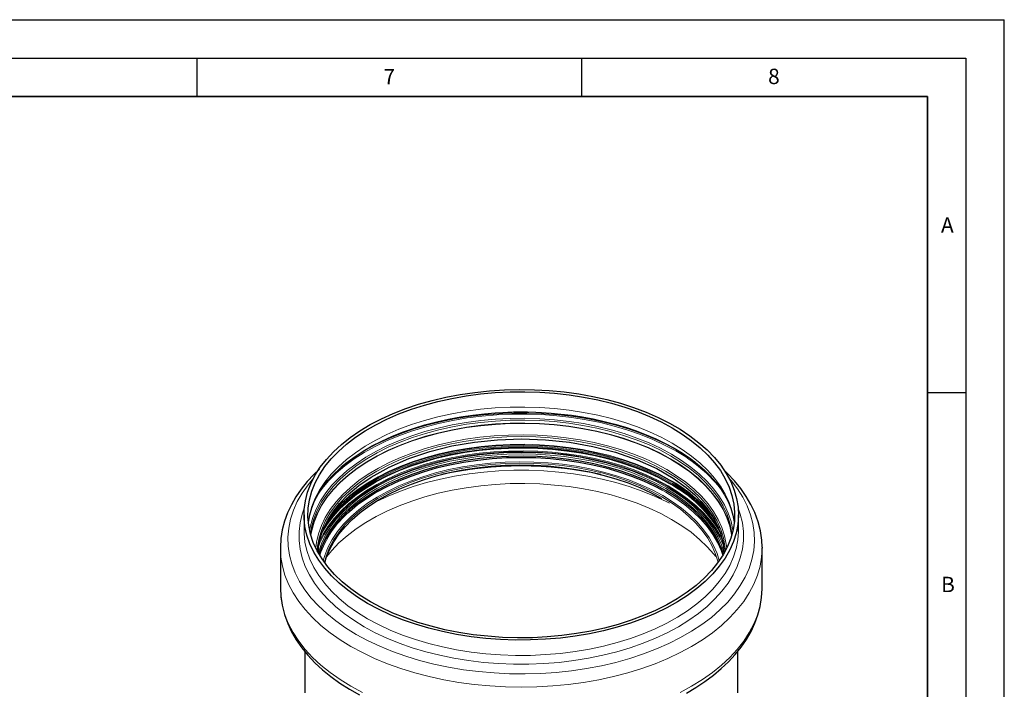
# Model space of a CAD drawing. Units: millimetres. Extents: x 0 to 420, y 0 to 297.
# Drawn here: x 292 to 420, y 210 to 297 of the extents above; entities that cross this region are included whole.
import ezdxf

# ---------------------------------------------------------------- set-up
doc = ezdxf.new("R2010")
doc.units = ezdxf.units.MM
doc.layers.add('LINIEN-DICK', color=7, linetype='Continuous', lineweight=35)
doc.layers.add('LINIEN-DÜNN', color=7, linetype='Continuous')
doc.layers.add('VORLAGE_TEXT', color=7, linetype='Continuous')
doc.styles.add('SLDTEXTSTYLE0', font='TXT', dxfattribs={"width": 0.605})

msp = doc.modelspace()

# ---------------------------------------------------------------- linework, layer by layer
at = {"color": 8, "linetype": 'Continuous', "lineweight": 18}
msp.add_line((375.981308, 235.515584), (375.511192, 235.780289), dxfattribs=at)
at = {"color": 7, "linetype": 'Continuous', "lineweight": 25}
for p, q in [((328.928894, 232.582986), (328.928894, 230.580914)), ((385.428894, 230.580914), (385.428894, 232.582986)), ((325.853894, 228.235063), (325.853894, 223.053845)), ((388.503056, 228.367298), (388.503894, 228.235063)), ((388.503894, 223.053845), (388.503894, 228.235063)), ((330.905787, 227.427741), (331.03837, 227.89282)), ((383.319288, 227.893237), (383.452002, 227.427741)), ((329.028894, 214.796857), (329.028894, 209.430839)), ((385.328894, 209.430839), (385.328894, 214.795352))]:
    msp.add_line(p, q, dxfattribs=at)
at = {"color": 7, "linetype": 'Continuous', "lineweight": 25, "flags": 128}
for points in [[(337.203128, 221.054069), (335.872574, 221.876932), (334.643554, 222.750815), (333.521925, 223.671553), (332.513033, 224.634757), (331.621684, 225.635839), (330.852127, 226.670026), (330.20803, 227.732392), (329.692461, 228.817873), (329.307877, 229.921297), (329.056111, 231.037404), (328.938363, 232.160877), (328.955194, 233.286362), (329.106524, 234.408495), (329.391632, 235.521928), (329.809158, 236.621356), (330.357114, 237.701539), (331.032888, 238.75733), (331.833259, 239.783698), (332.754414, 240.775751), (333.791963, 241.728761), (334.940961, 242.638188), (336.195933, 243.499697), (337.550898, 244.309183), (338.9994, 245.062788), (340.534535, 245.756922), (342.148988, 246.388276), (343.835066, 246.953841), (345.584733, 247.450922), (347.389651, 247.877151), (349.241219, 248.230497), (351.130615, 248.509274), (353.048833, 248.712156), (354.986732, 248.838175), (356.935079, 248.886731), (358.884587, 248.857592), (360.825967, 248.750897), (362.749966, 248.567154), (364.647418, 248.30724), (366.509278, 247.972392), (368.326674, 247.564207), (370.090947, 247.08463), (371.793688, 246.535945), (373.426782, 245.920769), (374.982448, 245.242031), (376.453272, 244.502968), (377.832244, 243.707101), (379.112795, 242.858222), (380.28882, 241.960377), (381.354715, 241.017844), (382.305402, 240.035116), (383.13635, 239.016874), (383.843598, 237.967972), (384.423777, 236.893409), (384.874122, 235.798304), (385.192487, 234.687877), (385.377354, 233.567419), (385.427842, 232.442269), (385.343711, 231.317791), (385.125363, 230.199341), (384.773836, 229.092251), (384.290807, 228.001796), (383.678578, 226.933172), (382.940065, 225.891472), (382.078789, 224.88166), (381.098853, 223.908548), (380.004928, 222.976775), (378.802226, 222.090779), (377.496479, 221.254783), (376.09391, 220.472771), (374.601202, 219.74847), (373.025469, 219.085332), (371.37422, 218.486515), (369.655324, 217.954875), (367.876971, 217.492945), (366.047638, 217.102925), (364.176041, 216.786675), (362.271099, 216.545702), (360.341891, 216.381153), (358.397609, 216.293814), (356.44752, 216.2841), (354.500916, 216.352057), (352.567074, 216.497363), (350.655209, 216.719324), (348.774433, 217.016882), (346.933708, 217.38862), (345.141805, 217.832766), (343.407265, 218.347203), (341.738353, 218.92948), (340.143023, 219.576823), (338.628876, 220.286146), (337.203128, 221.054069)], [(376.801107, 243.907852), (378.122085, 243.090283), (379.34103, 242.221523), (380.452003, 241.305805), (381.449591, 240.34759), (382.328935, 239.351547), (383.085751, 238.322528), (383.716351, 237.265547), (384.217664, 236.185753), (384.587246, 235.088406), (384.823297, 233.978854), (384.924668, 232.8625), (384.890864, 231.744785), (384.72205, 230.631154), (384.419049, 229.527032), (383.983336, 228.437798), (383.417035, 227.368759), (382.722904, 226.325123), (381.904325, 225.311975), (380.965287, 224.33425), (379.910364, 223.396713), (378.744695, 222.50393), (377.47396, 221.660251), (376.104349, 220.869787), (374.642535, 220.136388), (373.09564, 219.463628), (371.471201, 218.854784), (369.777131, 218.312823), (368.021683, 217.840384), (366.213411, 217.43977), (364.361123, 217.112932), (362.473844, 216.861462), (360.560769, 216.686587), (358.631217, 216.589157), (356.69459, 216.569647), (354.760322, 216.628152), (352.837838, 216.764388), (350.936503, 216.977691), (349.065579, 217.267021), (347.234184, 217.630969), (345.451238, 218.067761), (343.725427, 218.575271), (342.065161, 219.151024), (340.478527, 219.792217), (338.973256, 220.495725), (337.556681, 221.258121), (336.235703, 222.07569), (335.016759, 222.94445), (333.905786, 223.860168), (332.908197, 224.818383), (332.028853, 225.814426), (331.272037, 226.843445), (330.641437, 227.900426), (330.140125, 228.98022), (329.770543, 230.077567), (329.534491, 231.187119), (329.433121, 232.303473), (329.466925, 233.421188), (329.635739, 234.534819), (329.93874, 235.638941), (330.374453, 236.728175), (330.940754, 237.797214), (331.634885, 238.84085), (332.453463, 239.853998), (333.392502, 240.831722), (334.447425, 241.76926), (335.613094, 242.662043), (336.883829, 243.505722), (338.25344, 244.296186), (339.715253, 245.029584), (341.262148, 245.702345), (342.886588, 246.311189), (344.580658, 246.85315), (346.336105, 247.325589), (348.144378, 247.726203), (349.996666, 248.053041), (351.883945, 248.304511), (353.79702, 248.479386), (355.726572, 248.576816), (357.663199, 248.596326), (359.597466, 248.537821), (361.519951, 248.401585), (363.421286, 248.188282), (365.292209, 247.898952), (367.123605, 247.535004), (368.906551, 247.098212), (370.632361, 246.590702), (372.292628, 246.014949), (373.879261, 245.373756), (375.384532, 244.670248), (376.801107, 243.907852)], [(329.495522, 231.599627), (329.665588, 232.553262), (329.938822, 233.470594), (330.311584, 234.373022), (330.781432, 235.25923), (331.346494, 236.128031), (332.005167, 236.977835), (332.755811, 237.806516), (333.596517, 238.611482), (334.524954, 239.389791), (335.538297, 240.138293), (336.633081, 240.853687), (337.805331, 241.532723), (339.050681, 242.172321), (340.364217, 242.769517), (341.740475, 243.321517), (343.173375, 243.825725), (344.656085, 244.279766), (346.180707, 244.6815), (347.737578, 245.029019), (349.313556, 245.320633), (350.887232, 245.554789), (352.412101, 245.729715), (353.793764, 245.845485), (354.803612, 245.904949), (355.936536, 245.946712), (357.178894, 245.962411), (359.057938, 245.926475), (359.813387, 245.891693), (361.062094, 245.808367), (362.347434, 245.688484), (363.710642, 245.52264), (365.112305, 245.30924), (366.532978, 245.046708), (367.95595, 244.734611), (369.367738, 244.373213), (370.757015, 243.963359), (372.11407, 243.506366), (373.430448, 243.003935), (374.698716, 242.458095), (375.912313, 241.871137), (377.06545, 241.245565), (378.153048, 240.584033), (379.170689, 239.889279), (380.114583, 239.164049), (380.98137, 238.411141), (381.768378, 237.633071), (382.473395, 236.832025), (383.094563, 236.009676), (383.630186, 235.166987), (384.078429, 234.304001), (384.436893, 233.419692), (384.702035, 232.511978), (384.856786, 231.643985)], [(330.792363, 227.683496), (330.832448, 228.411227), (331.043456, 229.494948), (331.251621, 230.18889), (331.561492, 230.982318), (332.015968, 231.894555), (332.655633, 232.914935), (333.524537, 234.028289), (334.668624, 235.213933), (336.072638, 236.398304), (337.649063, 237.491781), (339.984535, 238.794917), (342.543979, 239.909218), (345.279848, 240.825466), (348.144772, 241.538292), (351.092405, 242.045958), (354.103587, 242.351761), (357.191566, 242.455245), (360.316513, 242.347694), (363.433725, 242.023019), (366.495974, 241.478332), (369.454185, 240.714252), (372.258208, 239.735166), (374.796686, 238.580998), (376.917589, 237.357469), (378.644661, 236.116135), (379.704886, 235.198309), (380.584279, 234.307833), (381.302462, 233.456579), (381.890863, 232.636656), (382.29847, 231.971605), (382.716295, 231.159567), (383.103536, 230.196463), (383.411761, 229.080283), (383.585093, 227.81241), (383.583017, 227.691387)], [(376.040833, 235.691955), (374.663347, 236.432731), (373.198754, 237.115582), (371.654351, 237.737107), (370.037833, 238.294209), (368.357251, 238.784113), (366.620979, 239.204378), (364.837668, 239.552911), (363.016201, 239.827974), (361.165652, 240.028198), (359.295242, 240.152586), (357.414288, 240.200517), (355.532162, 240.171752), (353.658239, 240.066436), (351.801857, 239.885092), (349.972262, 239.628624), (348.17857, 239.29831), (346.429718, 238.895796), (344.734418, 238.423086), (343.101115, 237.882536), (341.537947, 237.276839), (340.052701, 236.609012), (338.652777, 235.882382), (337.34515, 235.10057), (336.136333, 234.267471), (335.032349, 233.387234), (334.038698, 232.464245), (333.160331, 231.503102), (332.401622, 230.508595), (331.766353, 229.485676), (331.257688, 228.439443), (330.984822, 227.715519)], [(375.511192, 235.780289), (374.592053, 236.262088), (373.114064, 236.949491), (371.554873, 237.574288), (369.922426, 238.133297), (368.225041, 238.623669), (366.471367, 239.042904), (364.67034, 239.388868), (362.831139, 239.659796), (360.963135, 239.854308), (359.075848, 239.971413), (357.178894, 240.010515), (355.281941, 239.971413), (353.394653, 239.854308), (351.52665, 239.659796), (349.687449, 239.388868), (347.886422, 239.042904), (346.132748, 238.623669), (344.435362, 238.133297), (342.802915, 237.574288), (341.243724, 236.949491), (339.765736, 236.262088), (338.37648, 235.515584), (337.083038, 234.713782), (335.891999, 233.860768), (334.82324, 232.973274)], [(330.926448, 238.501823), (330.215582, 237.828591), (329.349923, 236.893368), (328.570895, 235.923159), (327.882284, 234.920125), (327.287779, 233.886529), (326.790994, 232.824708), (326.395512, 231.737016), (326.104971, 230.625771), (325.923202, 229.493233), (325.854391, 228.341646), (325.859483, 228.219826)], [(331.636164, 226.323384), (331.828588, 226.981489), (332.245667, 228.029897), (332.792736, 229.058202), (333.466944, 230.061044), (334.264775, 231.033194), (335.182069, 231.969584), (336.214044, 232.865332), (337.355321, 233.715768), (338.599949, 234.516457), (339.941438, 235.263227), (341.372796, 235.952182), (342.886559, 236.579732), (344.474836, 237.142605), (346.129346, 237.637866), (347.841463, 238.062933), (349.602262, 238.41559), (351.402561, 238.693998), (353.232976, 238.896707), (355.083962, 239.022658), (356.945871, 239.071196), (358.808995, 239.042067), (360.663619, 238.935423), (362.500077, 238.751821), (364.308792, 238.492216), (366.080335, 238.157964), (367.80547, 237.750807), (369.475203, 237.272866), (371.080829, 236.726635), (372.613976, 236.11496), (374.066652, 235.441031), (375.431284, 234.708362)], [(388.492886, 228.379934), (388.454561, 229.296754), (388.282908, 230.478564), (387.983038, 231.669896), (387.549359, 232.866467), (387.045929, 233.932526), (386.438467, 234.978582), (385.729152, 236.000284), (384.920793, 236.993456), (384.016791, 237.954162), (383.611358, 238.330633)], [(383.372966, 227.715519), (383.207174, 228.174851), (382.730581, 229.226102), (382.12669, 230.255332), (381.398511, 231.257413), (380.549671, 232.227352), (379.584399, 233.160318), (378.507504, 234.051663), (377.32435, 234.896946), (376.040833, 235.691955)], [(385.427137, 230.399052), (385.427842, 230.440197), (385.428894, 230.580914)], [(325.859483, 223.038609), (325.903227, 221.992154), (326.074881, 220.810344), (326.374751, 219.619012), (326.80843, 218.422441), (327.31186, 217.356382), (327.919321, 216.310326), (328.628637, 215.288624), (329.436996, 214.295452), (330.340997, 213.334746), (331.336771, 212.410107), (332.420098, 211.524772), (333.586505, 210.681627), (334.831314, 209.883254), (336.14947, 209.132083)], [(378.656564, 209.377666), (379.893471, 210.108913), (381.0651, 210.88458), (382.166711, 211.702932), (383.193812, 212.562131), (384.142207, 213.460317), (385.007866, 214.39554), (385.786893, 215.365749), (386.475505, 216.368783), (387.07001, 217.402379), (387.566794, 218.4642), (387.962276, 219.551892), (388.252818, 220.663137), (388.434587, 221.795675), (388.503398, 222.947262), (388.496163, 223.120339)]]:
    msp.add_lwpolyline(points, dxfattribs=at)
at = {"color": 8, "linetype": 'Continuous', "lineweight": 18, "flags": 128}
for points in [[(384.874637, 231.58195), (384.823297, 231.976782), (384.587246, 233.086334), (384.217664, 234.183681), (383.716351, 235.263475), (383.085751, 236.320456), (382.328935, 237.349475), (381.449591, 238.345518), (380.452003, 239.303733), (379.34103, 240.219451), (378.122085, 241.088211), (376.801107, 241.90578), (375.384532, 242.668176), (373.879261, 243.371684), (372.292628, 244.012877), (370.632361, 244.58863), (368.906551, 245.09614), (367.123605, 245.532932), (365.292209, 245.89688), (363.421286, 246.18621), (361.519951, 246.399513), (359.597466, 246.535749), (357.663199, 246.594254), (355.726572, 246.574744), (353.79702, 246.477314), (351.883945, 246.302438), (349.996666, 246.050969), (348.144378, 245.724131), (346.336105, 245.323517), (344.580658, 244.851078), (342.886588, 244.309116), (341.262148, 243.700273), (339.715253, 243.027512), (338.25344, 242.294114), (336.883829, 241.503649), (335.613094, 240.659971), (334.447425, 239.767188), (333.392502, 238.82965), (332.453463, 237.851926), (331.634885, 236.838778), (330.940754, 235.795142), (330.374453, 234.726103), (329.93874, 233.636869), (329.635739, 232.532747), (329.483152, 231.58195)], [(355.430848, 245.947297), (356.190512, 245.968043), (357.997169, 245.971108)], [(376.711732, 240.467909), (375.301609, 241.226833), (373.803194, 241.927136), (372.223787, 242.565408), (370.571083, 243.138539), (368.853134, 243.643737), (367.078309, 244.07854), (365.255255, 244.44083), (363.392853, 244.728842), (361.500178, 244.941173), (359.58645, 245.076789), (357.660993, 245.135028), (355.733187, 245.115607), (353.812424, 245.018621), (351.908062, 244.844541), (350.029379, 244.594217), (348.185528, 244.268868), (346.385492, 243.870078), (344.63804, 243.399792), (342.951686, 242.860299), (341.334646, 242.254228), (339.794797, 241.584532), (338.339641, 240.854474), (336.976269, 240.06761), (335.711322, 239.227774), (334.550962, 238.339058), (333.500844, 237.40579), (332.566083, 236.432519), (331.751232, 235.423986), (331.060263, 234.385104), (330.496541, 233.320934), (330.062813, 232.236661), (329.761192, 231.137568), (329.654526, 230.544785)], [(329.77056, 230.077504), (329.917002, 230.977191), (330.216909, 232.070038), (330.648173, 233.148149), (331.208691, 234.206271), (331.895733, 235.23925), (332.705953, 236.242052), (333.635402, 237.209792), (334.679553, 238.137756), (335.833318, 239.021422), (337.091077, 239.856485), (338.446702, 240.638877), (339.893588, 241.364787), (341.424686, 242.030677), (343.032537, 242.633303), (344.709308, 243.16973), (346.446829, 243.637345), (348.236636, 244.033868), (350.070009, 244.357368), (351.938015, 244.60627), (353.831555, 244.77936), (355.741402, 244.875795), (357.658253, 244.895106), (359.572768, 244.837198), (361.475621, 244.702353), (363.35754, 244.491228), (365.209358, 244.204853), (367.022052, 243.844622), (368.786791, 243.41229), (370.494978, 242.909963), (372.13829, 242.340089), (373.708721, 241.705444), (375.198621, 241.00912), (376.600731, 240.254509)], [(330.676522, 235.18761), (331.278371, 236.019841), (332.144307, 237.035116), (333.129543, 238.013491), (334.229386, 238.950305), (335.438593, 239.841094), (336.751403, 240.681612), (338.16156, 241.467854), (339.662342, 242.196073), (341.246599, 242.862799), (342.90678, 243.464854), (344.634975, 243.99937), (346.422947, 244.463799), (348.262176, 244.855929), (350.143898, 245.173889), (352.059144, 245.416166), (353.998788, 245.581605), (355.953587, 245.669417), (357.914225, 245.679183), (359.871359, 245.610858), (361.815662, 245.464767), (363.737868, 245.241605), (365.628819, 244.942437), (367.479501, 244.568689), (369.281096, 244.12214), (371.025019, 243.60492), (372.702959, 243.019493), (374.30692, 242.368648), (375.829257, 241.655488), (377.262718, 240.883412)], [(333.702043, 238.757959), (334.363183, 239.282191), (335.597081, 240.157526), (336.931604, 240.982224), (338.360529, 241.752437), (339.877194, 242.464576), (341.474528, 243.115319), (343.145082, 243.701633), (344.881069, 244.220784), (346.674393, 244.670352), (348.516695, 245.04824), (350.399384, 245.352687), (352.313682, 245.582273), (354.250663, 245.735927), (356.201298, 245.812934), (358.156491, 245.812934), (360.107125, 245.735927), (362.044107, 245.582273), (363.958405, 245.352687), (365.841094, 245.04824), (367.683395, 244.670352), (369.47672, 244.220784), (371.212707, 243.701633), (372.883261, 243.115319), (374.480594, 242.464576), (375.997259, 241.752437), (377.426184, 240.982224)], [(376.600731, 239.871982), (375.198621, 240.626593), (373.708721, 241.322917), (372.13829, 241.957562), (370.494978, 242.527436), (368.786791, 243.029762), (367.022052, 243.462094), (365.209358, 243.822326), (363.35754, 244.108701), (361.475621, 244.319826), (359.572768, 244.45467), (357.658253, 244.512578), (355.741402, 244.493268), (353.831555, 244.396833), (351.938015, 244.223743), (350.070009, 243.974841), (348.236636, 243.651341), (346.446829, 243.254817), (344.709308, 242.787203), (343.032537, 242.250776), (341.424686, 241.648149), (339.893588, 240.982259), (338.446702, 240.25635), (337.091077, 239.473958), (335.833318, 238.638894), (334.679553, 237.755228), (333.635402, 236.827265), (332.705953, 235.859525), (331.895733, 234.856722), (331.208691, 233.823744), (330.648173, 232.765622), (330.216909, 231.687511), (329.917002, 230.594664), (329.804124, 229.958119)], [(376.590764, 239.820066), (375.189374, 240.574289), (373.700239, 241.270256), (372.130614, 241.904575), (370.488145, 242.474157), (368.780835, 242.976226), (367.017001, 243.408336), (365.205237, 243.768382), (363.35437, 244.054611), (361.473416, 244.265627), (359.57154, 244.400403), (357.658007, 244.458281), (355.74214, 244.43898), (353.833273, 244.342595), (351.940705, 244.169593), (350.073657, 243.92082), (348.241225, 243.597485), (346.452336, 243.201165), (344.715707, 242.733791), (343.039796, 242.197639), (341.43277, 241.595322), (339.902457, 240.929773), (338.456314, 240.204236), (337.101385, 239.422246), (335.844272, 238.587611), (334.691098, 237.704398), (333.647483, 236.776911), (332.718511, 235.809667), (331.908707, 234.80738), (331.222017, 233.774931), (330.661787, 232.717352), (330.230745, 231.639794), (329.930991, 230.547508), (329.818027, 229.910272)], [(376.095835, 238.459403), (374.714332, 239.202338), (373.245468, 239.887181), (371.696562, 240.510518), (370.075329, 241.069245), (368.389847, 241.560577), (366.648513, 241.982068), (364.860001, 242.331617), (363.033222, 242.607482), (361.177278, 242.80829), (359.301413, 242.93304), (357.414975, 242.981111), (355.52736, 242.952263), (353.647973, 242.846639), (351.786177, 242.664767), (349.951247, 242.407551), (348.152326, 242.076274), (346.398373, 241.672586), (344.698129, 241.198498), (343.060064, 240.656371), (341.492338, 240.048908), (340.002761, 239.379134), (338.598755, 238.650385), (337.287315, 237.866293), (336.074973, 237.030764), (334.96777, 236.14796), (333.971221, 235.22228), (333.090292, 234.258335), (332.329372, 233.260927), (331.69225, 232.235026), (331.182102, 231.185743), (330.801468, 230.118304), (330.552245, 229.038028), (330.455794, 228.266402)], [(375.958553, 238.256814), (374.570979, 239.002415), (373.094779, 239.688985), (371.537475, 240.313027), (369.907003, 240.871359), (368.211672, 241.361137), (366.46012, 241.779866), (364.661274, 242.12541), (362.824298, 242.396011), (360.958555, 242.590287), (359.073552, 242.707251), (357.178894, 242.746305), (355.284236, 242.707251), (353.399233, 242.590287), (351.53349, 242.396011), (349.696515, 242.12541), (347.897668, 241.779866), (346.146117, 241.361137), (344.450785, 240.871359), (342.820314, 240.313027), (341.26301, 239.688985), (339.78681, 239.002415), (338.399236, 238.256814), (337.107359, 237.455983), (335.917762, 236.604001), (334.836507, 235.705211), (333.869103, 234.764192), (333.020481, 233.78574), (332.294964, 232.77484), (331.696251, 231.736644), (331.227391, 230.676443), (330.890774, 229.599638), (330.688115, 228.511718), (330.634334, 227.913855)], [(376.222798, 236.238019), (374.832023, 236.985941), (373.353301, 237.67538), (371.793999, 238.302901), (370.161885, 238.865378), (368.465091, 239.360008), (366.712069, 239.784327), (364.911553, 240.136222), (363.072514, 240.413939), (361.204113, 240.616095), (359.315659, 240.741683), (357.416559, 240.790076), (355.516276, 240.761034), (353.624275, 240.654701), (351.749983, 240.471608), (349.902738, 240.212666), (348.091743, 239.879166), (346.326019, 239.472768), (344.614363, 238.995498), (342.965304, 238.449733), (341.387056, 237.838193), (339.887482, 237.163923), (338.474052, 236.430284), (337.15381, 235.640929), (335.933331, 234.799793), (334.818697, 233.911064), (333.81546, 232.979171), (332.928619, 232.008756), (332.162591, 231.004654), (331.521194, 229.971867), (331.007621, 228.915541), (330.762966, 228.275658)], [(376.299562, 236.335295), (374.903181, 237.086232), (373.418499, 237.77845), (371.852911, 238.4085), (370.214218, 238.973244), (368.510584, 239.469868), (366.750496, 239.895898), (364.942723, 240.249211), (363.096271, 240.528048), (361.220339, 240.731018), (359.324272, 240.857112), (357.417517, 240.9057), (355.509574, 240.876541), (353.609947, 240.76978), (351.7281, 240.585949), (349.873409, 240.325963), (348.055113, 239.991118), (346.282272, 239.583083), (344.563717, 239.103889), (342.90801, 238.555924), (341.3234, 237.941918), (339.817781, 237.264931), (338.398655, 236.528334), (337.073091, 235.735798), (335.847693, 234.891271), (334.728565, 233.998959), (333.721285, 233.06331), (332.830868, 232.088984), (332.061753, 231.080834), (331.41777, 230.043885), (330.951819, 229.099439)], [(376.365925, 236.665726), (374.964697, 237.419269), (373.474861, 238.113889), (371.90384, 238.746126), (370.25946, 239.31283), (368.549913, 239.811178), (366.783717, 240.238687), (364.969669, 240.593226), (363.116808, 240.87303), (361.234365, 241.076706), (359.331718, 241.203237), (357.418345, 241.251994), (355.50378, 241.222733), (353.59756, 241.115602), (351.709182, 240.931132), (349.848054, 240.670244), (348.023447, 240.334238), (346.244453, 239.924786), (344.519933, 239.443929), (342.85848, 238.894062), (341.26837, 238.277926), (339.757526, 237.598588), (338.333474, 236.859435), (337.003309, 236.064148), (335.773658, 235.21669), (334.650647, 234.321282), (333.63987, 233.382385), (332.746364, 232.404677), (331.974579, 231.393029), (331.32836, 230.35248), (331.161789, 230.039956)], [(376.365839, 236.703479), (374.964618, 237.457019), (373.474789, 238.151636), (371.903775, 238.783871), (370.259402, 239.350572), (368.549863, 239.848917), (366.783674, 240.276424), (364.969634, 240.630962), (363.116782, 240.910765), (361.234347, 241.114439), (359.331708, 241.24097), (357.418344, 241.289727), (355.503788, 241.260467), (353.597576, 241.153335), (351.709206, 240.968867), (349.848086, 240.70798), (348.023488, 240.371975), (346.244502, 239.962525), (344.51999, 239.48167), (342.858544, 238.931806), (341.268441, 238.315672), (339.757604, 237.636338), (338.333558, 236.897188), (337.003399, 236.101904), (335.773754, 235.25445), (334.650747, 234.359046), (333.639975, 233.420153), (332.746472, 232.442449), (331.974691, 231.430806), (331.328476, 230.390262), (331.182173, 230.117039)], [(331.251418, 230.283675), (331.359497, 230.483789), (332.004936, 231.523084), (332.775792, 232.533514), (333.668222, 233.510044), (334.677781, 234.44781), (335.79944, 235.34214), (337.02761, 236.188578), (338.356173, 236.982907), (339.77851, 237.72117), (341.287534, 238.399688), (342.875729, 239.015083), (344.535181, 239.564287), (346.257623, 240.044565), (348.034475, 240.453524), (349.856883, 240.789126), (351.71577, 241.0497), (353.601874, 241.233947), (355.505798, 241.34095), (357.418057, 241.370175), (359.329125, 241.321476), (361.229481, 241.195097), (363.109656, 240.991668), (364.960285, 240.7122), (366.772148, 240.358088), (368.536217, 239.931094), (370.243705, 239.433347), (371.886105, 238.867325), (373.455234, 238.23585), (374.943275, 237.542066), (376.342814, 236.789431)], [(376.371767, 236.926462), (374.970113, 237.680235), (373.479823, 238.375067), (371.908324, 239.007496), (370.263443, 239.574373), (368.553376, 240.072872), (366.786641, 240.500511), (364.972041, 240.855158), (363.118616, 241.135048), (361.2356, 241.338785), (359.332374, 241.465355), (357.418418, 241.514126), (355.50327, 241.484857), (353.596469, 241.377693), (351.707516, 241.193167), (349.845821, 240.9322), (348.02066, 240.596091), (346.241123, 240.186514), (344.516079, 239.705511), (342.85412, 239.155477), (341.263526, 238.539153), (339.752222, 237.859609), (338.327736, 237.12023), (336.997166, 236.324701), (335.767141, 235.476985), (334.643787, 234.581304), (333.632703, 233.642121), (332.738924, 232.664116), (331.966904, 231.652159), (331.415835, 230.780433)], [(376.445429, 237.050954), (375.054531, 237.799531), (373.576545, 238.490287), (372.018671, 239.119857), (370.388499, 239.685174), (368.693972, 240.183484), (366.943344, 240.612359), (365.145144, 240.96971), (363.308134, 241.253796), (361.441263, 241.463232), (359.553626, 241.596998), (357.65442, 241.654443), (355.752897, 241.635287), (353.858321, 241.539623), (351.979923, 241.367917), (350.126853, 241.121006), (348.308141, 240.800092), (346.532645, 240.40674), (344.809018, 239.942865), (343.145655, 239.410727), (341.55066, 238.812919), (340.031805, 238.152354), (338.596489, 237.432249), (337.251704, 236.656113), (336.004003, 235.827727), (334.859463, 234.951127), (333.823662, 234.030583), (332.901645, 233.070581), (332.194499, 232.205514)], [(376.471492, 237.136804), (375.078712, 237.886393), (373.598727, 238.578083), (372.038746, 239.208505), (370.406369, 239.774587), (368.709549, 240.273571), (366.956553, 240.703026), (365.155921, 241.060861), (363.316426, 241.34533), (361.447029, 241.55505), (359.556839, 241.688997), (357.655063, 241.74652), (355.750968, 241.727338), (353.853829, 241.631545), (351.97289, 241.459606), (350.117314, 241.212361), (348.296141, 240.891013), (346.518244, 240.497129), (344.792284, 240.032626), (343.126671, 239.499768), (341.529519, 238.901152), (340.008609, 238.239693), (338.571351, 237.518614), (337.224747, 236.741428), (335.975358, 235.911921), (334.82927, 235.034135), (333.792068, 234.112347), (332.868803, 233.151046), (332.424936, 232.624275)], [(377.426184, 240.982224), (378.760707, 240.157526), (379.762206, 239.456641)], [(330.783472, 227.640245), (330.846067, 227.863641), (331.226058, 228.929275), (331.735344, 229.976784), (332.371388, 231.000951), (333.131022, 231.996672), (334.010462, 232.958987), (335.005325, 233.883102), (336.110656, 234.764413), (337.320948, 235.59853), (338.630171, 236.381296), (340.031803, 237.108812), (341.518861, 237.777454), (343.083936, 238.38389), (344.719232, 238.9251), (346.416601, 239.398386), (348.167588, 239.801392), (349.963468, 240.132109), (351.795295, 240.388889), (353.653943, 240.570455), (355.530153, 240.6759), (357.414576, 240.704699), (359.297825, 240.65671), (361.170517, 240.532171), (363.023324, 240.331702), (364.847013, 240.056303), (366.632501, 239.707345), (368.370891, 239.286567), (370.053524, 238.796065), (371.672015, 238.238284), (373.218303, 237.616), (374.684683, 236.932316), (376.06385, 236.190636)], [(331.03837, 227.89282), (331.223629, 228.430432), (331.692557, 229.490787), (332.291358, 230.529133), (333.016979, 231.540179), (333.865724, 232.518773), (334.833268, 233.459929), (335.91468, 234.358849), (337.10445, 235.210954), (338.396514, 236.011902), (339.784289, 236.757611), (341.260703, 237.444281), (342.818232, 238.068412), (344.44894, 238.626826), (346.144517, 239.116675), (347.896323, 239.535464), (349.69543, 239.881059), (351.532672, 240.151698), (353.398685, 240.346003), (355.283962, 240.462984), (357.178894, 240.502044), (359.073827, 240.462984), (360.959103, 240.346003), (362.825117, 240.151698), (364.662358, 239.881059), (366.461466, 239.535464), (368.213271, 239.116675), (369.908848, 238.626826), (371.539556, 238.068412), (373.097086, 237.444281), (374.5735, 236.757611), (375.961275, 236.011902)], [(375.576345, 235.071264), (374.200869, 235.809756), (372.736647, 236.489041), (371.191315, 237.105577), (369.572928, 237.65615), (367.889925, 238.137889), (366.151079, 238.548282), (364.365457, 238.885191), (362.542367, 239.146858), (360.691314, 239.33192), (358.82195, 239.439411), (356.944019, 239.468772), (355.067313, 239.419848), (353.201615, 239.292896), (351.356653, 239.088577), (349.542046, 238.807956), (347.767254, 238.452496), (346.041529, 238.024051), (344.37387, 237.524854), (342.77297, 236.957507), (341.247176, 236.32497), (339.804443, 235.630538), (338.452292, 234.877834), (337.197772, 234.070781), (336.047425, 233.213586), (335.007248, 232.31072), (334.082664, 231.366888), (333.278492, 230.387011), (332.598926, 229.376199), (332.047509, 228.339721), (331.627115, 227.282981), (331.430788, 226.61023)], [(384.539762, 229.910272), (384.526959, 229.997502), (384.293438, 231.095161), (383.927818, 232.180745), (383.431879, 233.248964), (382.808039, 234.294615), (382.059336, 235.312603), (381.189418, 236.297968), (380.202523, 237.245911), (379.10346, 238.151813), (377.897582, 239.01126), (376.590764, 239.820066)], [(376.600731, 240.254509), (377.908219, 239.445289), (379.114716, 238.5854), (380.214344, 237.679033), (381.201745, 236.730604), (382.07211, 235.744732), (382.821197, 234.726221), (383.445358, 233.680034), (383.941551, 232.611266), (384.307359, 231.525125), (384.541, 230.426903), (384.587228, 230.077504)], [(384.553664, 229.958119), (384.541, 230.044376), (384.307359, 231.142598), (383.941551, 232.228739), (383.445358, 233.297506), (382.821197, 234.343694), (382.07211, 235.362205), (381.201745, 236.348076), (380.214344, 237.296506), (379.114716, 238.202873), (377.908219, 239.062761), (376.600731, 239.871982)], [(384.703262, 230.544785), (384.697382, 230.584135), (384.462406, 231.688634), (384.094507, 232.780982), (383.595478, 233.855858), (382.967751, 234.908025), (382.214382, 235.932357), (381.339043, 236.923863), (380.345998, 237.877713), (379.240086, 238.789261), (378.026693, 239.654064), (376.711732, 240.467909)], [(375.448631, 234.931137), (374.082702, 235.664503), (372.628646, 236.339072), (371.094041, 236.951328), (369.486889, 237.498078), (367.815569, 237.976473), (366.088795, 238.384018), (364.315568, 238.718588), (362.505134, 238.978438), (360.666931, 239.162215), (358.810544, 239.268961), (356.945649, 239.298117), (355.081971, 239.249533), (353.229225, 239.123462), (351.397071, 238.920561), (349.595061, 238.641888), (347.832589, 238.288896), (346.118845, 237.863425), (344.462762, 237.367694), (342.872976, 236.804286), (341.357774, 236.176139), (339.925056, 235.486529), (338.582291, 234.73905), (337.336481, 233.937599), (336.19412, 233.086355), (335.161163, 232.189756), (334.242997, 231.252476), (333.444408, 230.279402), (332.76956, 229.275607), (332.22197, 228.246324), (331.804495, 227.19692), (331.578634, 226.402164)], [(376.474885, 234.069459), (376.007313, 234.310005), (374.489838, 235.022524), (372.891651, 235.673615), (371.220204, 236.260242), (369.48329, 236.779671), (367.689007, 237.229479), (365.845721, 237.607569), (363.962027, 237.912178), (362.046706, 238.141887), (360.10869, 238.295623), (358.157013, 238.372671), (356.200776, 238.372671), (354.249099, 238.295623), (352.311082, 238.141887), (350.395762, 237.912178), (348.512067, 237.607569), (346.668782, 237.229479), (344.874499, 236.779671), (343.137585, 236.260242), (341.466138, 235.673615), (339.867951, 235.022524), (338.350476, 234.310005), (337.882904, 234.069459)], [(383.723454, 227.913855), (383.669674, 228.511718), (383.467015, 229.599638), (383.130398, 230.676443), (382.661538, 231.736644), (382.062824, 232.77484), (381.337308, 233.78574), (380.488686, 234.764192), (379.521282, 235.705211), (378.440027, 236.604001), (377.25043, 237.455983), (375.958553, 238.256814)], [(383.901994, 228.266402), (383.847156, 228.766583), (383.631006, 229.849229), (383.283073, 230.920379), (382.80509, 231.974695), (382.199438, 233.006926), (381.469136, 234.011929), (380.61782, 234.984697), (379.649733, 235.920383), (378.569698, 236.814327), (377.383095, 237.662075), (376.095835, 238.459403)], [(335.724928, 217.003365), (334.339871, 217.858045), (333.056818, 218.76421), (331.8815, 219.717811), (330.819166, 220.714591), (329.874562, 221.750096), (329.051905, 222.819703), (328.35487, 223.918633), (327.78657, 225.04198), (327.349544, 226.184726), (327.045742, 227.341766), (326.876523, 228.507934), (326.842641, 229.678021), (326.944248, 230.846802), (327.180891, 232.009055), (327.551512, 233.15959), (328.054456, 234.29327), (328.687477, 235.405029), (329.447747, 236.489904), (330.170667, 237.363831)], [(384.187121, 237.363831), (384.483227, 237.02074), (385.305884, 235.951133), (386.002919, 234.852202), (386.571219, 233.728856), (387.008245, 232.58611), (387.312047, 231.42907), (387.481266, 230.262901), (387.515148, 229.092814), (387.41354, 227.924034), (387.176898, 226.761781), (386.806277, 225.611245), (386.303333, 224.477566), (385.670312, 223.365807), (384.910041, 222.280932), (384.025917, 221.227788), (383.021887, 220.211078), (381.902436, 219.235342), (380.672564, 218.30494), (379.337763, 217.424025), (377.903996, 216.596533), (376.377665, 215.826159), (374.765588, 215.116345), (373.074964, 214.470259), (371.313344, 213.890788), (369.488597, 213.38052), (367.608872, 212.941733), (365.682564, 212.576388), (363.718276, 212.286117), (361.724782, 212.072214), (359.710985, 211.935637), (357.685878, 211.876995), (355.658508, 211.89655), (353.637928, 211.994214), (351.633163, 212.169552), (349.653166, 212.421779), (347.706781, 212.749771), (345.802701, 213.152061), (343.94943, 213.626854), (342.155245, 214.172028), (340.428159, 214.785148), (338.775885, 215.463477), (337.205805, 216.203985), (335.724928, 217.003365)], [(331.880217, 227.132557), (332.542564, 227.93762), (333.478218, 228.911821), (334.52934, 229.84598), (335.690808, 230.735546), (336.956964, 231.576184), (338.32164, 232.3638), (339.778185, 233.094556), (341.319506, 233.764892), (342.938092, 234.371542), (344.626057, 234.91155), (346.375179, 235.382286), (348.176935, 235.781457), (350.022548, 236.107117), (351.903026, 236.35768), (353.809207, 236.531926), (355.731805, 236.629005), (357.661453, 236.648445), (359.588751, 236.59015), (361.504307, 236.454405), (363.398791, 236.241871), (365.262972, 235.953584), (367.087768, 235.590947), (368.864289, 235.155729), (370.58388, 234.650048), (372.238164, 234.07637), (373.81908, 233.437488), (375.318926, 232.736515), (376.730397, 231.976866), (378.046614, 231.162243), (379.261166, 230.296614), (380.368136, 229.384195), (381.362129, 228.429434), (382.238305, 227.43698), (382.477571, 227.132557)], [(375.961275, 236.011902), (377.253339, 235.210954), (378.443108, 234.358849), (379.52452, 233.459929), (380.492064, 232.518773), (381.340809, 231.540179), (382.066431, 230.529133), (382.665232, 229.490787), (383.134159, 228.430432), (383.319288, 227.893237)], [(376.06385, 236.190636), (377.348933, 235.394657), (378.53353, 234.548342), (379.611739, 233.65591), (380.578189, 232.721805), (381.428065, 231.750682), (382.157133, 230.747379), (382.76176, 229.716893), (383.238935, 228.664359), (383.574317, 227.640245)], [(383.581418, 228.314342), (383.458274, 228.648396), (382.977083, 229.709789), (382.367366, 230.748948), (381.632162, 231.760696), (380.775133, 232.739993), (379.800549, 233.681959), (378.713265, 234.581903), (377.518697, 235.43534), (376.222798, 236.238019)], [(383.422583, 229.061033), (383.081073, 229.78075), (382.468899, 230.824097), (381.730731, 231.839924), (380.870248, 232.823168), (379.891735, 233.768931), (378.800068, 234.672503), (377.600685, 235.52938), (376.299562, 236.335295)], [(382.779155, 226.402164), (382.461254, 227.46086), (382.011019, 228.505743), (381.431321, 229.529152), (380.725182, 230.525752), (379.896284, 231.490346), (378.948948, 232.417906), (377.888112, 233.303596), (376.719309, 234.142798), (375.448631, 234.931137)], [(382.927, 226.61023), (382.63799, 227.548766), (382.184608, 228.600953), (381.600858, 229.631517), (380.889783, 230.635083), (380.05509, 231.606421), (379.101131, 232.540465), (378.03288, 233.432346), (376.855906, 234.277414), (375.576345, 235.071264)], [(383.374766, 227.298441), (383.161844, 227.926027), (382.692416, 228.987513), (382.092976, 230.026967), (381.366581, 231.039092), (380.51693, 232.01873), (379.548355, 232.960889), (378.465789, 233.860768), (377.274751, 234.713782), (375.981308, 235.515584)], [(336.739025, 218.017239), (335.391809, 218.84978), (334.146175, 219.733442), (333.007929, 220.664103), (331.98238, 221.637426), (331.074309, 222.648872), (330.287949, 223.693725), (329.626967, 224.767114), (329.094445, 225.864033), (328.692866, 226.97937), (328.424102, 228.107922), (328.289406, 229.24443), (328.289406, 230.383592), (328.424102, 231.5201), (328.692866, 232.648652), (328.969317, 233.454891)], [(385.388471, 233.454891), (385.664922, 232.648652), (385.933687, 231.5201), (386.068383, 230.383592), (386.068383, 229.24443), (385.933687, 228.107922), (385.664922, 226.97937), (385.263343, 225.864033), (384.730821, 224.767114), (384.06984, 223.693725), (383.28348, 222.648872), (382.375408, 221.637426), (381.349859, 220.664103), (380.211614, 219.733442), (378.96598, 218.84978), (377.618764, 218.017239), (376.176247, 217.2397), (374.645157, 216.520788), (373.032631, 215.863855), (371.346187, 215.271964), (369.593689, 214.747875), (367.783307, 214.294031), (365.923483, 213.912549), (364.022887, 213.605206), (362.090382, 213.373437), (360.134977, 213.218321), (358.165789, 213.140582), (356.192, 213.140582), (354.222812, 213.218321), (352.267407, 213.373437), (350.334901, 213.605206), (348.434306, 213.912549), (346.574481, 214.294031), (344.7641, 214.747875), (343.011602, 215.271964), (341.325158, 215.863855), (339.712632, 216.520788), (338.181541, 217.2397), (336.739025, 218.017239)], [(328.928894, 230.580914), (328.938363, 230.158805), (329.056111, 229.035332), (329.307877, 227.919225), (329.692461, 226.815801), (330.20803, 225.73032), (330.852127, 224.667954), (331.621684, 223.633767), (332.513033, 222.632685), (333.521925, 221.669481), (334.643554, 220.748743), (335.872574, 219.87486), (337.203128, 219.051997)], [(337.203128, 219.051997), (338.628876, 218.284074), (340.143023, 217.574751), (341.738353, 216.927408), (343.407265, 216.345131), (345.141805, 215.830693), (346.933708, 215.386548), (348.774433, 215.01481), (350.655209, 214.717251), (352.567074, 214.495291), (354.500916, 214.349985), (356.44752, 214.282028), (358.397609, 214.291742), (360.341891, 214.379081), (362.271099, 214.54363), (364.176041, 214.784603), (366.047638, 215.100853), (367.876971, 215.490873), (369.655324, 215.952803), (371.37422, 216.484443), (373.025469, 217.083259), (374.601202, 217.746398), (376.09391, 218.470699), (377.496479, 219.252711), (378.802226, 220.088707), (380.004928, 220.974703), (381.098853, 221.906476), (382.078789, 222.879588), (382.940065, 223.8894), (383.678578, 224.9311), (384.290807, 225.999724), (384.773836, 227.090179), (385.125363, 228.197269), (385.343711, 229.315719), (385.427137, 230.399052)], [(335.028774, 215.451228), (333.627512, 216.314702), (332.327101, 217.22922), (331.133109, 218.190868), (330.050649, 219.195526), (329.084356, 220.238893), (328.238368, 221.316501), (327.516308, 222.423735), (326.921268, 223.555854), (326.455795, 224.708011), (326.121884, 225.87527), (325.920964, 227.052635), (325.853903, 228.22125)], [(388.503894, 228.235063), (388.436825, 227.052635), (388.235905, 225.87527), (387.901993, 224.708011), (387.436521, 223.555854), (386.841481, 222.423735), (386.119421, 221.316501), (385.273433, 220.238893), (384.30714, 219.195526), (383.22468, 218.190868), (382.030688, 217.22922), (380.730276, 216.314702), (379.329014, 215.451228), (377.832902, 214.642496), (376.248346, 213.89197), (374.582132, 213.202863), (372.841394, 212.578126), (371.033588, 212.020435), (369.166453, 211.532177), (367.247986, 211.115444), (365.286401, 210.772019), (363.290099, 210.503374), (361.267627, 210.310659), (359.227647, 210.194698), (357.178894, 210.15599), (355.130141, 210.194698), (353.090161, 210.310659), (351.06769, 210.503374), (349.071388, 210.772019), (347.109803, 211.115444), (345.191336, 211.532177), (343.324201, 212.020435), (341.516394, 212.578126), (339.775657, 213.202863), (338.109443, 213.89197), (336.524887, 214.642496), (335.028774, 215.451228)], [(335.028774, 210.27001), (333.627512, 211.133484), (332.327101, 212.048003), (331.133109, 213.00965), (330.050649, 214.014309), (329.084356, 215.057676), (328.238368, 216.135283), (327.516308, 217.242518), (326.921268, 218.374637), (326.455795, 219.526793), (326.121884, 220.694053), (325.920964, 221.871417), (325.853894, 223.053845)], [(388.503894, 223.053845), (388.436825, 221.871417), (388.235905, 220.694053), (387.901993, 219.526793), (387.436521, 218.374637), (386.841481, 217.242518), (386.119421, 216.135283), (385.273433, 215.057676), (384.30714, 214.014309), (383.22468, 213.00965), (382.030688, 212.048003), (380.730276, 211.133484), (379.329014, 210.27001), (377.832902, 209.461278)], [(336.524887, 209.461278), (335.028774, 210.27001)]]:
    msp.add_lwpolyline(points, dxfattribs=at)
at = {"color": 8, "linetype": 'Continuous', "lineweight": 18}
for centre, radius, start, end in [((367.948707, 223.870604), 19.395526, 37.3080231, 61.30059373), ((357.178894, 190.585546), 48.34665, 77.27106359, 102.72893641), ((367.942793, 221.323929), 17.733771, 32.42603115, 61.62070366), ((367.552227, 220.785512), 18.537898, 37.0154036, 61.33217272), ((367.391183, 220.602851), 18.863287, 38.83342777, 61.22477591), ((368.631755, 222.020521), 16.660766, 29.10897044, 62.43029386), ((368.62996, 221.896478), 16.70602, 29.2997721, 62.41530261), ((368.644552, 221.877679), 16.682503, 29.12143524, 62.42931477), ((342.96777, 223.325014), 12.626255, 130.16921761, 161.65755714)]:
    msp.add_arc(centre, radius, start, end, dxfattribs=at)
at = {"color": 7, "linetype": 'Continuous', "lineweight": 25}
msp.add_arc((357.178894, 190.008798), 48.919938, 77.7702534, 102.2297466, dxfattribs=at)
at = {"layer": 'LINIEN-DICK'}
for p, q in [((410, 287), (20, 287)), ((410, 5), (410, 287))]:
    msp.add_line(p, q, dxfattribs=at)
at = {"layer": 'LINIEN-DÜNN'}
for p, q in [((0, 297), (420, 297)), ((420, 0), (420, 297)), ((15, 292), (415, 292)), ((315, 292), (315, 287)), ((365, 292), (365, 287)), ((415, 292), (415, 5)), ((410, 248.5), (415, 248.5))]:
    msp.add_line(p, q, dxfattribs=at)

# ---------------------------------------------------------------- texts
at = {"layer": 'VORLAGE_TEXT', "char_height": 2, "attachment_point": 2, "style": 'SLDTEXTSTYLE0'}
for s, insert in [('7', (340.021647, 290.595428)), ('8', (390.037657, 290.62155)), ('A', (412.595121, 271.27982)), ('B', (412.671725, 224.512083))]:
    msp.add_mtext(s, dxfattribs=dict(at, insert=insert))

doc.saveas('drawing.dxf')
